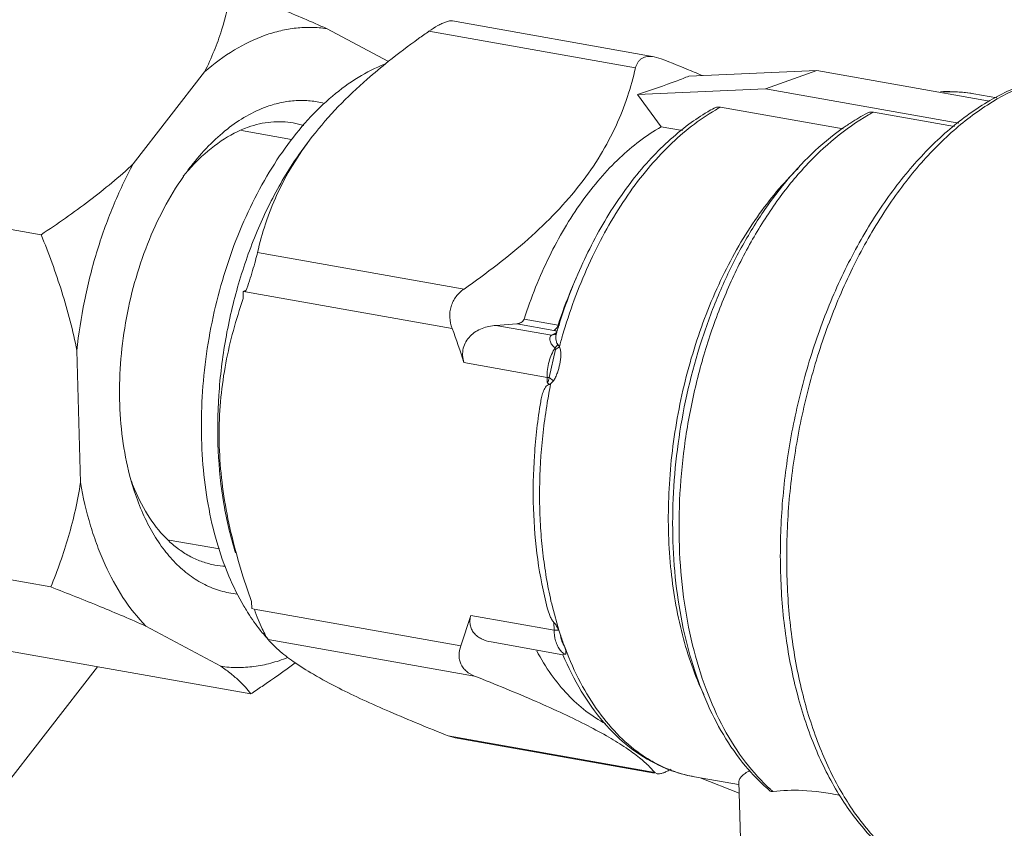
# Model space of a CAD drawing. Extents: x 11.1 to 27.7, y 7.4 to 18.4.
# Drawn here: x 21.3 to 21.5, y 15.9 to 16 of the extents above; entities that cross this region are included whole.
import ezdxf

# ---------------------------------------------------------------- set-up
doc = ezdxf.new("R2010")
doc.units = 0
doc.header["$LTSCALE"] = 1.87
doc.header["$MEASUREMENT"] = 0
doc.layers.get('0').update_dxf_attribs({"linetype": 'CONTINUOUS'})

msp = doc.modelspace()

# ---------------------------------------------------------------- linework, layer by layer
at = {"color": 7, "linetype": 'ByBlock', "lineweight": 0}
for p, q in [((21.37134470343179, 16.02628026045016), (21.41458509046545, 16.01860823317433)), ((21.34438824223687, 16.02463999800587), (21.35762410289647, 16.01755716318307)), ((21.3663319832798, 16.02407402924545), (21.41057898272381, 16.0162234014152)), ((21.41458617944674, 16.01860803995763), (21.4160781382423, 16.0181732727457)), ((21.30298191848559, 15.99568428700077), (21.31825099427105, 16.01537234390818)), ((21.449410354542, 16.01564147995166), (21.42200598910946, 16.01444583506624)), ((21.449410354542, 16.01564147995166), (21.43841204357625, 16.01174173721942)), ((21.48645152960943, 16.00906936239138), (21.449410354542, 16.01564147995166)), ((21.43841204357625, 16.01174173721942), (21.4110076781437, 16.01054609240525)), ((21.4110076781437, 16.01054609240525), (21.4160909322941, 16.00358633170414)), ((21.47987310065984, 16.00438541178163), (21.43841204357625, 16.01174173721942)), ((21.48308799029157, 16.01066427911338), (21.48797366056053, 16.00979742756607)), ((21.4287947045848, 16.00780175596957), (21.45507540177226, 16.00313884154301)), ((21.46156900780704, 16.00672550204814), (21.47889998726603, 16.00365051227865)), ((21.33690095876635, 16.00087518273019), (21.32614913552688, 16.00278285024713)), ((21.4160909322941, 16.00358633170414), (21.42064291055468, 16.00277868625627)), ((21.28323553471449, 15.98049248172249), (21.21112512251112, 15.99328684108371)), ((21.32959451259003, 15.97670446847038), (21.37384151210527, 15.96885384064013)), ((21.32649033341984, 15.96833905692129), (21.32696966985377, 15.96850901836665)), ((21.32649033341984, 15.96833905692129), (21.3265318443036, 15.966823720045)), ((21.3270419038314, 15.9682619448632), (21.32649033341984, 15.96833905692129)), ((21.32696966985377, 15.96850901836665), (21.3270020575893, 15.9683759358764)), ((21.3270419038314, 15.9682619448632), (21.37130417102817, 15.96040860808067)), ((21.39400691920459, 15.96113490274349), (21.38671498764911, 15.96242869081178)), ((21.38513063101769, 15.9614063454182), (21.38065878774462, 15.96106854919357)), ((21.39255367292792, 15.95895803940844), (21.38065878774462, 15.96106854919357)), ((21.39309562575027, 15.95999313753166), (21.38513063101769, 15.9614063454182)), ((21.39320424053732, 15.96004027179083), (21.39309562575027, 15.95999313753166)), ((21.39332903166581, 15.95994019031389), (21.39309562575027, 15.95999313753166)), ((21.39339238743585, 15.96016365262267), (21.39320424053732, 15.96004027179083)), ((21.39377327739653, 15.96061519955079), (21.39339238743585, 15.96016365262267)), ((21.39363471245366, 15.9593693050719), (21.39356984251162, 15.95926840862231)), ((21.39363472078935, 15.95936932167201), (21.39363775989139, 15.95937963297471)), ((21.39366555880154, 15.95945814129418), (21.39363775597292, 15.95937961986561)), ((21.39366167722625, 15.95946010074805), (21.39363775946393, 15.95937961145869)), ((21.3940069887398, 15.96113489041809), (21.39377327739653, 15.96061519955079)), ((21.39419940414575, 15.96121696854433), (21.39416087073702, 15.96109427408775)), ((21.39427371798146, 15.96117572019874), (21.39423115267027, 15.96105550628265)), ((21.39255367292792, 15.95895803940844), (21.39328381952808, 15.95931641000554)), ((21.3932948329512, 15.9590839134624), (21.39255372165956, 15.95895786863394)), ((21.39348940751102, 15.95919365499062), (21.39346603520115, 15.95917749182949)), ((21.39356984251162, 15.95926840862231), (21.39348940751102, 15.95919365499062)), ((21.29165756367246, 15.92737663528562), (21.29088304790653, 15.95565001291548)), ((21.39211416962699, 15.94989525834915), (21.39346396139891, 15.95591132831357)), ((21.39394818788247, 15.95697987793285), (21.39339495703271, 15.95627001794621)), ((21.39346396139891, 15.95591132831357), (21.39339495724644, 15.95627001751874)), ((21.39426188630841, 15.9564489263507), (21.39346396139891, 15.95591132838481)), ((21.39426188637967, 15.95644892627945), (21.39394818738376, 15.95697987814658)), ((21.39164819079357, 15.94993146147329), (21.37380662038962, 15.9530970440129)), ((21.39164819079357, 15.94993146147329), (21.39167737257104, 15.94886619354561)), ((21.39211416962699, 15.94989525834915), (21.39164819079357, 15.94993146147329)), ((21.3929869628728, 15.94916572545424), (21.39211416941326, 15.94989525792168)), ((21.39229975234329, 15.94844277332633), (21.39298695318345, 15.94916572794782)), ((21.39229975234329, 15.94844277332633), (21.39238608964384, 15.94842745477581)), ((21.28530305506639, 15.90501850804404), (21.21319264286302, 15.91781286740525)), ((21.32145309861411, 15.91316877985146), (21.31067226216307, 15.91508159511154)), ((21.32654598296409, 15.90713682201696), (21.32831002628143, 15.90191192135958)), ((21.32831002628143, 15.90191192135958), (21.32835153716519, 15.9003965844833)), ((21.32835153716519, 15.9003965844833), (21.32890425013435, 15.90027776654362)), ((21.32890425013435, 15.90027776654362), (21.37316651733112, 15.89242442976109)), ((21.39276666227887, 15.9007539649873), (21.39415416586107, 15.89575230991112)), ((21.37529087146326, 15.89891507228487), (21.37316651733112, 15.89242442976109)), ((21.37529087146326, 15.89891507228487), (21.39313244193846, 15.89574948974526)), ((21.32173953268186, 15.88802469450432), (21.30569594105923, 15.89661001522678)), ((21.39308619175968, 15.89743783358102), (21.39313244193846, 15.89574948974526)), ((21.32813039687657, 15.88210054339498), (21.25601998474447, 15.89489490268495)), ((21.39313244193846, 15.89574948974526), (21.394129794125, 15.89575701600592)), ((21.39415416586107, 15.89575230991112), (21.39445728018684, 15.89488229736141)), ((21.33186606457575, 15.89378240524341), (21.37611306401975, 15.88593177741316)), ((21.37964222189569, 15.89324769918721), (21.39504018775375, 15.89051567896248)), ((21.39545366258514, 15.89059371193467), (21.39503739758207, 15.89051718850356)), ((21.29527235266755, 15.8879304590437), (21.2706948534196, 15.85624005355796)), ((21.37046702398359, 15.8731260818173), (21.37196017763065, 15.8726911026512)), ((21.37046702398359, 15.8731260818173), (21.4147140234276, 15.86527545398705)), ((21.37196007176044, 15.87269112145991), (21.41468477225742, 15.86511059105447)), ((21.41359615781059, 15.86648988228572), (21.4147140234276, 15.86527545398705)), ((21.415202159842, 15.86501879231861), (21.4147140234276, 15.86527545398705)), ((21.41546043129338, 15.86499745434121), (21.41520060798133, 15.86501922128533)), ((21.42319002937995, 15.86436579204543), (21.43261784081416, 15.86269304048384)), ((21.42444541619918, 15.86414305209067), (21.43279994919212, 15.86083610716952)), ((21.43273152796702, 15.86333379401005), (21.43374333678091, 15.82639813207442))]:
    msp.add_line(p, q, dxfattribs=at)
for centre, radius, start, end in [((21.23931334436911, 15.56972850377984), 0.4820254175554788, 67.66297558079997, 68.48698293569997), ((21.27396030811806, 15.65414472798828), 0.3907757082372511, 67.27007153270003, 67.65776848440004), ((21.47799802456817, 15.98092418817388), 0.03018649183436271, 90.98630266520004, 92.7782921860001), ((21.47800868639675, 15.98201310021146), 0.02909793951326536, 79.94700678669994, 91.04420133079992), ((21.44898604361653, 15.97075031875855), 0.0421959615737533, 118.5883639680998, 120.2650353294998), ((21.48257095380279, 15.9646665081022), 0.04745717022804664, 118.1252079488001, 123.0146778359998), ((21.48250140847259, 15.96745960774491), 0.04449691961650414, 118.0617961802998, 119.6190123444), ((21.33420091661784, 15.98717751499375), 0.01752097360036819, 72.3714150224, 79.92951632970009), ((21.48449970352723, 15.96160525253478), 0.05107503978983766, 122.957891998, 124.2749941739), ((21.34641066273331, 15.96648584459582), 0.04211446844099432, 135.5943049810001, 137.317810191), ((21.34895699821877, 15.96417918673168), 0.04555010986181994, 137.3562474181001, 140.7560153662999), ((21.3605469282455, 15.96014260596645), 0.0571879021301146, 142.2905649994, 145.0000930646999), ((21.48879773954468, 15.93073369863802), 0.09953406040603074, 155.9112888151, 157.5637835898), ((21.26249416900993, 15.9916487754107), 0.06865387160367127, 340.1009246867999, 340.2479301768999), ((21.4938998865408, 15.92869164969025), 0.1050293748876863, 157.5963961893001, 162.0072321574001), ((21.2248197324793, 15.90618895104554), 0.1561968692244823, 17.47645842109997, 20.31149687530002), ((21.50651527701043, 15.92588141667071), 0.1177432079120866, 163.2759617662999, 163.4300484128), ((21.50611290487227, 15.92600301423779), 0.1173228641985278, 162.5964494487999, 163.2762873646), ((21.38904182917763, 15.93311886489288), 0.02845260321751603, 79.44417850659994, 79.95020935570007), ((21.51014031211897, 15.92523923126056), 0.12000750785952, 162.7797871332001, 163.6745318966), ((21.3934711922774, 15.96051670869185), 0.001214835606887532, 261.1274447579, 269.1868297602999), ((21.39271653216343, 15.96034854176796), 0.001390581370330205, 294.5741034248999, 302.5694169856999), ((21.39347067382684, 15.96048464134552), 0.001182764128341209, 269.1898959429, 278.4977356459999), ((21.51106563188026, 15.92496862265218), 0.1209715853803365, 163.6747229572, 164.9163547841), ((21.51415379721904, 15.92420475011986), 0.1241535905557149, 168.7492750584, 170.607099886), ((21.35648666304564, 15.94297506631926), 0.05606814545453071, 195.4912691849999, 197.6018728994999), ((21.34416685814755, 15.94306609083466), 0.04434999399042029, 199.8779379359999, 202.6379154529999), ((21.32352423928556, 15.92701113383814), 0.01755356673550525, 259.9530700144999, 267.4653306779998), ((21.36810110224025, 15.92525195086122), 0.04805183259453615, 210.4787010177999, 212.0558021650001), ((21.36716550231037, 15.92466827926192), 0.0469491013594724, 212.0581022925001, 212.5057316843998), ((21.35974277316612, 15.91915552704437), 0.03769305187670099, 220.4901674275, 222.4463762702999), ((21.46452576213676, 15.9178641031021), 0.0737411387765706, 198.1594919966999, 200.2551794684999), ((21.46107745127182, 15.91660933974871), 0.07007167187783436, 200.2690793862998, 201.5613249878998), ((21.42948751711619, 15.8945132626559), 0.03091517591520236, 237.4908573099001, 240.185671008), ((21.42874621937613, 15.89320728448049), 0.0294134895992509, 240.1737104000999, 247.8136626822998), ((21.42803079208398, 15.89149707773345), 0.02755975084377562, 247.8482759580001, 259.8837393076999), ((21.46515193727776, 15.89011619317687), 0.03829969061502324, 228.0318505679001, 229.0565635817998)]:
    msp.add_arc(centre, radius, start, end, dxfattribs=at)
for points, knots in [([(21.32399535617279, 16.03304849075189), (21.32348321101606, 16.03008965592289), (21.32242340131766, 16.0256171735813), (21.32032175435118, 16.01976263690992), (21.31899067781098, 16.01683350401883), (21.31825099427105, 16.01537234390818)], [0, 0, 0, 0, 0.4831212002, 0.7365098976000001, 1, 1, 1, 1]), ([(21.34438824223687, 16.02463999800587), (21.34116940719426, 16.02609455996572), (21.33440024956637, 16.02897182991815), (21.32756058515569, 16.0316733125), (21.32399535617279, 16.03304849075189)], [0, 0, 0, 0, 0.4803479039, 1, 1, 1, 1]), ([(21.34438824223687, 16.02463999800587), (21.34331778025675, 16.02479567060609), (21.34113949087985, 16.02496913196678), (21.33783636918427, 16.02481167075844), (21.33450617648968, 16.02423739823962), (21.32998025085072, 16.02290093898994), (21.32433822718559, 16.02015109986806), (21.32024468325903, 16.0171039070851), (21.31825099427105, 16.01537234390818)], [0, 0, 0, 0, 0.113523017, 0.2285837458, 0.3461866463, 0.4672984406, 0.7228713844, 1, 1, 1, 1]), ([(21.36988831439146, 16.02605244798708), (21.36961796540022, 16.025956588637), (21.36905020803167, 16.0257148442667), (21.36784510714092, 16.02508344657521), (21.36694234329197, 16.02449922282641), (21.3663319832798, 16.02407402924545)], [0, 0, 0, 0, 0.2109554163, 0.4529316145, 1, 1, 1, 1]), ([(21.37134470556914, 16.02628026137634), (21.37113846946957, 16.02631684402311), (21.37063368713725, 16.02628663197031), (21.37015744737141, 16.02614787623309), (21.36988831439146, 16.02605244798708)], [0, 0, 0, 0, 0.4231373083, 1, 1, 1, 1]), ([(21.3663319832798, 16.02407402924545), (21.36558753322925, 16.02355542486586), (21.36264675561223, 16.02147671055577), (21.35976710023152, 16.0193105379748), (21.35766144280736, 16.01763005867141)], [0, 0, 0, 0, 0.251930399, 1, 1, 1, 1]), ([(21.41057898272381, 16.0162234014152), (21.41067340064311, 16.0166370198767), (21.41090446836586, 16.01723914872922), (21.41143014040144, 16.01788828837316), (21.41191797217181, 16.01826845612231), (21.41249380616939, 16.01853600126281), (21.41338951198046, 16.01873542419389), (21.41410779798207, 16.01869300294029), (21.41458513955332, 16.01860807080676)], [0, 0, 0, 0, 0.2436165463, 0.3600574949, 0.4762202749, 0.5955922567, 0.7215971179, 1, 1, 1, 1]), ([(21.32668917890941, 15.90087919512809), (21.32546188289152, 15.90296382769703), (21.3232390212291, 15.90746444843165), (21.32068932026781, 15.91478535643621), (21.31885257061786, 15.92277408533251), (21.31776130934448, 15.93128489451411), (21.31743395009891, 15.94016525792048), (21.31802690322431, 15.95232606962695), (21.32064201722901, 15.96738211089206), (21.32560056517505, 15.98167115075398), (21.33087953865147, 15.99206221725561), (21.33530813080806, 15.99900522282009), (21.34018477311225, 16.00508720767838), (21.34542589385558, 16.01019956758772), (21.35094036229623, 16.01424615472664), (21.35486930034251, 16.01624574010122), (21.35683574541962, 16.01701939202036)], [0, 0, 0, 0, 0.0552077429, 0.1141535419, 0.1765553647, 0.2419400232, 0.3096910169, 0.3790886827, 0.5195224813, 0.6568397357, 0.7224690379, 0.7851658084, 0.8444440437999999, 0.8999977978, 0.9517739117, 1, 1, 1, 1]), ([(21.35766144280736, 16.01763005867141), (21.35610405401204, 16.01638714067013), (21.35022038985196, 16.01148421669135), (21.34480207350748, 16.00597642733593), (21.34133287279678, 16.00149263704401)], [0, 0, 0, 0, 0.2600661079, 1, 1, 1, 1]), ([(21.41057898272381, 16.0162234014152), (21.41010460957947, 16.0141453046576), (21.40893706048253, 16.00993057973403), (21.40646868301941, 16.00365636342462), (21.40311639230472, 15.99736920337747), (21.39881197108809, 15.99116912898936), (21.39358941467933, 15.98515961563985), (21.38757541566736, 15.97941249113828), (21.38094001693065, 15.97395481337458), (21.37624855502172, 15.97053065295844), (21.37384151210527, 15.96885384064013)], [0, 0, 0, 0, 0.1040672715, 0.2131338434, 0.3285255448, 0.4511211293, 0.580832297, 0.7165704801, 0.8567787065000001, 1, 1, 1, 1]), ([(21.42200598910946, 16.01444583506624), (21.42118278074038, 16.01411618073115), (21.41755449714046, 16.01271205395825), (21.41386895905802, 16.01145928197653), (21.4110076781437, 16.01054609240525)], [0, 0, 0, 0, 0.2279453538, 1, 1, 1, 1]), ([(21.49485826224536, 16.01309046808061), (21.49175600448416, 16.01201602912799), (21.48557325027753, 16.00904870060117), (21.47703279843392, 16.00272499915817), (21.46908921776851, 15.99458676349722), (21.46189551838106, 15.98484157546653), (21.45559216026267, 15.97371973640532), (21.45031395837064, 15.96148300706479), (21.44617893312704, 15.94842168933769), (21.44328297437483, 15.93484843897798), (21.44169491869805, 15.921089496612), (21.4414541692655, 15.90747490963403), (21.44257021663643, 15.89432856865092), (21.44502474098938, 15.88195847575824), (21.44877556337536, 15.87064994184479), (21.45376617289688, 15.86066055376784), (21.45992118226838, 15.85223334878241), (21.4648921757352, 15.84768388867975), (21.46751322018167, 15.84580020147834)], [0, 0, 0, 0, 0.0507351196, 0.1050876131, 0.1634629319, 0.2258259854, 0.2917687903, 0.3605945449, 0.4313991983, 0.5031478229, 0.5747460021, 0.6451086711, 0.7132294798000001, 0.778252908, 0.8395530675, 0.8968150919, 0.9501200014, 1, 1, 1, 1]), ([(21.49565723296163, 16.01306895882999), (21.49266742717708, 16.0120088439176), (21.4866750538302, 16.00907732680938), (21.47835621669631, 16.00284201602184), (21.47054363089735, 15.99477295464664), (21.46341702985605, 15.98506953091851), (21.45713775215255, 15.9739640559296), (21.45185416598365, 15.96172335802351), (21.4476924362258, 15.94864260805406), (21.44475296716747, 15.93503838061172), (21.44310694605335, 15.92124049197169), (21.44279437892827, 15.9075833081922), (21.44382320292338, 15.89439704808325), (21.44617010906571, 15.88199885954459), (21.44978156314912, 15.87068524998804), (21.45458156525147, 15.86072408914675), (21.46046545433234, 15.8523570782165), (21.46521093092431, 15.84782216892721), (21.46770487162648, 15.84594459719107)], [0, 0, 0, 0, 0.0493218555, 0.1028596922, 0.1609113869, 0.2233156963, 0.2895564438, 0.3588539890999999, 0.4302449836, 0.5026497741, 0.5749358841, 0.6459762943, 0.7147109079, 0.7802082504000001, 0.8417371905, 0.8988474958, 0.9514631436, 1, 1, 1, 1]), ([(21.48308799029157, 16.01066427911338), (21.48249766639518, 16.01076901866593), (21.48011933795962, 16.01112055365232), (21.47770092852937, 16.01119556739985), (21.47589938756451, 16.01110090617854)], [0, 0, 0, 0, 0.2494388578, 1, 1, 1, 1]), ([(21.31530427381564, 15.99512200510281), (21.3164860425075, 15.99664918861361), (21.31893620060478, 15.99949262241772), (21.32411888384076, 16.00420370579598), (21.32857927795571, 16.00684530651866), (21.33165031497605, 16.00793422404212)], [0, 0, 0, 0, 0.2758792862, 0.5344870428, 1, 1, 1, 1]), ([(21.33165031497605, 16.00793422404212), (21.33266283047005, 16.00829323826742), (21.33470411168067, 16.00887092428126), (21.33781730869885, 16.00928856132239), (21.34089245791486, 16.00923108341524), (21.34289548642244, 16.00887631197789), (21.34387147940052, 16.00862367330627)], [0, 0, 0, 0, 0.2596037097, 0.5107850156, 0.7563743398999999, 1, 1, 1, 1]), ([(21.42771925181447, 16.00719510903807), (21.4241408360768, 16.00510766855741), (21.41905901509276, 16.00108237265912), (21.41310169041448, 15.99462714051529), (21.4072285981004, 15.98688841963671), (21.40087133615636, 15.9756873942877), (21.39710487404697, 15.96590514085347), (21.39551226288752, 15.96076685820232)], [0, 0, 0, 0, 0.2155228021, 0.3330340271, 0.4567055114, 0.7201403296, 1, 1, 1, 1]), ([(21.46050967979674, 16.00614215839001), (21.45546754240224, 16.00327616276024), (21.44843968179143, 15.99730743965035), (21.44060944580372, 15.98759314413435), (21.43510597268993, 15.97888580663865), (21.43031592744592, 15.96921978352223), (21.42632988061334, 15.9587871231363), (21.42323153955127, 15.94780474307266), (21.42108422426472, 15.93649902490789), (21.4199324830296, 15.92510388745097), (21.41980015367125, 15.91385476660395), (21.42069027165822, 15.90298366090677), (21.42258534560706, 15.89271375146381), (21.42544828703082, 15.88325515723235), (21.42922598356561, 15.87479920306969), (21.43384651171991, 15.8675211793406), (21.43757021530141, 15.86341148956548), (21.43954026815893, 15.86163973446525)], [0, 0, 0, 0, 0.1072568279, 0.1670994088, 0.2306285162, 0.2972759558, 0.366305963, 0.4368657668, 0.5080325142000001, 0.5788563367, 0.6484025471, 0.7157944694, 0.7802584754999999, 0.8411747058, 0.8981325134999999, 0.9510005398, 1, 1, 1, 1]), ([(21.42740930650892, 16.00758711173753), (21.42695088720762, 16.0073367504154), (21.42510171697266, 16.00628299085052), (21.4233277883983, 16.00509849938484), (21.42203570337277, 16.00414509680169)], [0, 0, 0, 0, 0.2454457743, 1, 1, 1, 1]), ([(21.42740983158527, 16.00758741616783), (21.42761514285227, 16.00769945763023), (21.42807455865871, 16.00785519606092), (21.4285582865691, 16.00784370301582), (21.4287947045848, 16.00780175596957)], [0, 0, 0, 0, 0.4934417229999999, 1, 1, 1, 1]), ([(21.46020021910032, 16.00652020716752), (21.46040385247407, 16.00662888892495), (21.4608582160058, 16.00677937844446), (21.46133549687624, 16.00676693327989), (21.46156900780704, 16.00672550204814)], [0, 0, 0, 0, 0.4932293266, 1, 1, 1, 1]), ([(21.32759106566001, 16.00351933880073), (21.32916405976735, 16.00407708552088), (21.33160723812509, 16.00464453439817), (21.33488305463902, 16.00473903937898), (21.33648116648983, 16.00456754174686), (21.33726462579511, 16.0044285497609)], [0, 0, 0, 0, 0.5103810507, 0.7566693079000001, 1, 1, 1, 1]), ([(21.42203570337277, 16.00414509680169), (21.41891945136489, 16.00184567943413), (21.41295106560054, 15.99630731196862), (21.40534744416086, 15.98621909034381), (21.39892184050125, 15.97437104482121), (21.39561757525064, 15.96572390451547), (21.39419940414575, 15.96121696854433)], [0, 0, 0, 0, 0.2237579606, 0.4668127681, 0.727014418, 1, 1, 1, 1]), ([(21.45573600532206, 16.00381081331651), (21.45106520548831, 16.00062798754012), (21.44462417826291, 15.99452297783429), (21.43744721071492, 15.98492930283014), (21.43247322637897, 15.97659061752503), (21.42815469991578, 15.96747579284953), (21.42332790160675, 15.95440605038986), (21.41934797508411, 15.93720140394574), (21.41818747405075, 15.91964468333233), (21.4190811624857, 15.90595366126717), (21.42062941480992, 15.89625411042244), (21.42304614128852, 15.88717379601635), (21.42724373112537, 15.87644768313705), (21.43177785080528, 15.86920929982299), (21.43541712609857, 15.86520047023371)], [0, 0, 0, 0, 0.1105973271, 0.170951171, 0.2343037479, 0.3002002399, 0.3680454392, 0.5066256414, 0.6441061197, 0.7106281753, 0.7747650876000001, 0.8360180301000001, 0.8940559634, 1, 1, 1, 1]), ([(21.3163239545714, 15.99595478496551), (21.31799905487005, 15.99766434623198), (21.32147742888554, 16.00065164019944), (21.32555595085491, 16.00279773491501), (21.32759106566001, 16.00351933880073)], [0, 0, 0, 0, 0.5257189179999999, 1, 1, 1, 1]), ([(21.4160909322941, 16.00358633170414), (21.4128642262358, 16.00176657500695), (21.40826929466325, 15.99823291315855), (21.40286364142209, 15.99253564853978), (21.39751835707155, 15.98568525034299), (21.39169432028316, 15.97573185172613), (21.38820547986438, 15.96701545434784), (21.38671498764911, 15.96242869081178)], [0, 0, 0, 0, 0.2153431781, 0.3327095563, 0.4562568554999999, 0.7196446715000001, 1, 1, 1, 1]), ([(21.34052472720833, 16.00044782728805), (21.33832828002136, 15.99760938869134), (21.33424387434702, 15.99140405826753), (21.32924578067068, 15.98116243042025), (21.32531137157102, 15.96997561112959), (21.322564741257, 15.95819512412522), (21.32109088626771, 15.94618879237607), (21.32093655072421, 15.93433123499199), (21.32210613201627, 15.92299523360057), (21.32380670820749, 15.91576363053978), (21.32489234767285, 15.91234277076643)], [0, 0, 0, 0, 0.1163589268, 0.2399355537, 0.3686398866, 0.4999996753, 0.6313597003, 0.7600644622, 0.8836420627, 1, 1, 1, 1]), ([(21.34133287279678, 16.00149263704401), (21.33980111478087, 15.99951290668016), (21.33702706885531, 15.99550803048124), (21.33369011913335, 15.98923777354678), (21.33123141027095, 15.98298023151082), (21.33006761864034, 15.97877701423759), (21.32959451259003, 15.97670446847038)], [0, 0, 0, 0, 0.2716935241, 0.5274618911, 0.7692552498999999, 1, 1, 1, 1]), ([(21.30298191848559, 15.99568428700077), (21.29999168872148, 15.99288855748784), (21.293575558451, 15.98757796401306), (21.28675779513897, 15.98281368498537), (21.28323553471449, 15.98049248172249)], [0, 0, 0, 0, 0.4924970866, 1, 1, 1, 1]), ([(21.30298191848559, 15.99568428700077), (21.30137121727014, 15.99271329896961), (21.29842962888395, 15.98648019535513), (21.2949361439974, 15.97662229865171), (21.29234615699803, 15.96628382463852), (21.29125934889936, 15.95920956672781), (21.29088304790653, 15.95565001291548)], [0, 0, 0, 0, 0.2410091022, 0.490455444, 0.7447370109999999, 1, 1, 1, 1]), ([(21.42522373025488, 15.88197349785791), (21.42328220350623, 15.88606544461191), (21.42014772301314, 15.89507366482325), (21.41770400760987, 15.90963896017983), (21.41737787826838, 15.9252764387268), (21.41918580022899, 15.94126896792067), (21.42304232461751, 15.95688808090688), (21.42877471249849, 15.97142139156143), (21.43611893489067, 15.98420283276189), (21.44218341532766, 15.99153718471601), (21.44542308307747, 15.99468513708673)], [0, 0, 0, 0, 0.1126458687, 0.2355497108, 0.3659889236, 0.5003742649, 0.6347059998, 0.764989585, 0.8876524379999999, 1, 1, 1, 1]), ([(21.30245540803774, 15.92799973940676), (21.3017469361193, 15.93055319583954), (21.30064751336398, 15.93590140266389), (21.29992914222449, 15.94422455903171), (21.30010749277987, 15.95287520587857), (21.30117802856993, 15.96161842382936), (21.30311143815111, 15.9702185566922), (21.30585596003776, 15.9784436693353), (21.30933681302636, 15.98607045205687), (21.31217346543727, 15.99076282177082), (21.31370128801659, 15.99294416293139)], [0, 0, 0, 0, 0.1172269436, 0.2407976993, 0.3688646692, 0.4992968779, 0.6298236482999999, 0.7581693401999999, 0.8821867340999999, 1, 1, 1, 1]), ([(21.28323553471449, 15.98049248172249), (21.28486691168418, 15.97646593711141), (21.28785675800719, 15.96831368070061), (21.290060194908, 15.95990100636619), (21.29088304790653, 15.95565001291548)], [0, 0, 0, 0, 0.500840057, 1, 1, 1, 1]), ([(21.32959451259003, 15.97670446847038), (21.32945757110917, 15.97610456588461), (21.32912193703071, 15.9747938526889), (21.32832467655295, 15.97203085709142), (21.32762344969079, 15.96988062360574), (21.32710870822029, 15.96844715019422)], [0, 0, 0, 0, 0.2139813501, 0.4703480224, 1, 1, 1, 1]), ([(21.37384151210527, 15.96885384064013), (21.37319998784962, 15.96840693718237), (21.3720313583208, 15.96731396866276), (21.37093080896679, 15.96516314633637), (21.37066640053411, 15.96274380922373), (21.37102527469155, 15.9611593916065), (21.37130469859811, 15.96040852287154)], [0, 0, 0, 0, 0.2469533873, 0.4956758076, 0.7469398382, 1, 1, 1, 1]), ([(21.3265318443036, 15.966823720045), (21.32496695624953, 15.96231427410913), (21.32303210281525, 15.95529806292641), (21.32163795854892, 15.94561741418927), (21.32124982937405, 15.93804014645298), (21.32157990590758, 15.93031023552919), (21.32296165694702, 15.91989133648972), (21.32494121439902, 15.91218864026631), (21.3265446486147, 15.90713643515609)], [0, 0, 0, 0, 0.2354964549, 0.3573288383, 0.4820071583, 0.6092557026, 0.7384888933, 1, 1, 1, 1]), ([(21.38513063101769, 15.9614063454182), (21.38529647577893, 15.96141903174741), (21.38562674531543, 15.96147385912326), (21.38609380807174, 15.96166093321315), (21.38649112237808, 15.96197488947509), (21.38666367671746, 15.96227078930874), (21.38671498764911, 15.96242869081178)], [0, 0, 0, 0, 0.250455512, 0.5006054286, 0.7499963606000001, 1, 1, 1, 1]), ([(21.37380662038962, 15.9530970440129), (21.37365293303399, 15.95358699596609), (21.3734622549397, 15.95460917906335), (21.37360245417381, 15.95616063014989), (21.37418027526834, 15.95760285602142), (21.37543194786699, 15.95922336847024), (21.37765093913958, 15.96058362764285), (21.37965383726862, 15.96099355126245), (21.38065878774462, 15.96106854919357)], [0, 0, 0, 0, 0.1264926479, 0.2528816265, 0.3786681135, 0.5038902857, 0.7517533547, 1, 1, 1, 1]), ([(21.39328381952808, 15.95931641000554), (21.3933875454054, 15.9593572330179), (21.39352782507522, 15.95942147764175), (21.39366502239723, 15.95954284230862), (21.39371521335599, 15.95963297583285), (21.39370130260856, 15.95973185953724), (21.39362287878577, 15.95981501524556), (21.39349550309892, 15.95988635438479), (21.39338995170851, 15.95992268190286), (21.39332903166581, 15.95994019031389)], [0, 0, 0, 0, 0.3135052438, 0.4254595495, 0.5124155779, 0.590963071, 0.6877749392, 0.8217290573999999, 1, 1, 1, 1]), ([(21.39394818738376, 15.95697987814658), (21.39379434763487, 15.95712743849522), (21.39359687368463, 15.95752900549256), (21.39346176092288, 15.95834775235125), (21.39352101432906, 15.95898095332736), (21.393634711385, 15.95936929082288)], [0, 0, 0, 0, 0.2566347522, 0.5128518595, 1, 1, 1, 1]), ([(21.39339495724644, 15.95627001751874), (21.39310323066552, 15.9564288396509), (21.39263525383463, 15.95687101763521), (21.39230962278134, 15.95755564780984), (21.39221457249057, 15.95807598715), (21.39222670866515, 15.95842333969305), (21.39233055316555, 15.9587338529645), (21.39247159708152, 15.95889552938894), (21.39255368717693, 15.95895803691486)], [0, 0, 0, 0, 0.3116362095, 0.580357727, 0.6984275378, 0.805197478, 0.9031953944, 1, 1, 1, 1]), ([(21.39339495724644, 15.95627001751874), (21.39278826607173, 15.95537416757885), (21.39189937763263, 15.95329648789004), (21.39161712600823, 15.95106546973284), (21.39164819079357, 15.94993146147329)], [0, 0, 0, 0, 0.4881606444, 1, 1, 1, 1]), ([(21.39298695318345, 15.94916572794782), (21.39317675439312, 15.949423508378), (21.39349471762173, 15.94999111883916), (21.39397638548018, 15.95119889982791), (21.39439239506959, 15.95276981535958), (21.39463116089617, 15.95436855580587), (21.39458450910879, 15.95561031671555), (21.39441450249403, 15.95620383224973), (21.39426188637967, 15.95644892627945)], [0, 0, 0, 0, 0.1260102796, 0.2542712079, 0.5112833587, 0.7643867658, 0.8863465811, 1, 1, 1, 1]), ([(21.39167737257104, 15.94886619354561), (21.39171772322841, 15.94885925092477), (21.3917800417411, 15.9489101388743), (21.39182437542679, 15.94898220749207), (21.39189339753302, 15.94910977390203), (21.39196588036978, 15.94931774360852), (21.3920466956767, 15.94960318879433), (21.39209238793512, 15.94979742251763), (21.39211416962699, 15.94989525834915)], [0, 0, 0, 0, 0.106569073, 0.1666847509, 0.2280350939, 0.4807905256, 0.7391154867, 1, 1, 1, 1]), ([(21.39229975234329, 15.94844277332633), (21.39218027446029, 15.94846372408664), (21.3919327015287, 15.94855471048592), (21.39174318501445, 15.94874733919969), (21.39167737257104, 15.94886619354561)], [0, 0, 0, 0, 0.4716945814, 1, 1, 1, 1]), ([(21.39026385434086, 15.94468161099713), (21.39033134531873, 15.94509070831611), (21.39045153864499, 15.9456976155772), (21.39067281643665, 15.94648427086622), (21.39087349057409, 15.94704557841625), (21.39112166994393, 15.94756953052398), (21.39143317694197, 15.94803135028245), (21.39184392914203, 15.9483937311235), (21.39221562079089, 15.94845770059878), (21.39238608964384, 15.94842745477581)], [0, 0, 0, 0, 0.2684152589, 0.3998747485, 0.5287258108, 0.653937409, 0.7741376178, 0.8879207828, 1, 1, 1, 1]), ([(21.39026386980105, 15.94468160786235), (21.38963729070036, 15.94088228530623), (21.38874982901553, 15.9332833118966), (21.38852599138759, 15.92196131308754), (21.38942102528617, 15.91101563621736), (21.39079148526034, 15.90395109506903), (21.39167521655195, 15.90055674858808)], [0, 0, 0, 0, 0.259935458, 0.5155321935, 0.7632281038, 1, 1, 1, 1]), ([(21.3916648092821, 15.94446707648254), (21.39104210798073, 15.94070304155108), (21.39014981879947, 15.93317787164854), (21.38991930735843, 15.92376502994887), (21.39028766459433, 15.91638665287155), (21.39083771100205, 15.91101972326352), (21.39164949657368, 15.90581256071136), (21.39236386124523, 15.90241631341126), (21.39276666227887, 15.9007539649873)], [0, 0, 0, 0, 0.2600968348, 0.5157700628999999, 0.640867992, 0.7635453893999999, 0.8833916839, 1, 1, 1, 1]), ([(21.29165756367246, 15.92737663528562), (21.29107502095169, 15.92347340923816), (21.28936251555289, 15.91587358829687), (21.28674798069957, 15.90854981224973), (21.28530305506639, 15.90501850804404)], [0, 0, 0, 0, 0.5084369119, 1, 1, 1, 1]), ([(21.29165756367246, 15.92737663528562), (21.29220209150631, 15.92425131007231), (21.29325840506537, 15.91967276145202), (21.2952108378708, 15.9138408874181), (21.29834462066067, 15.90623132093142), (21.30201664034242, 15.90037736626122), (21.30569594105923, 15.89661001522678)], [0, 0, 0, 0, 0.2780430814, 0.4106108163, 0.5384704127000001, 1, 1, 1, 1]), ([(21.32524912579957, 15.90351216828342), (21.32404625188803, 15.90362868899624), (21.32164083927312, 15.90409148139276), (21.31818629724086, 15.9054632747189), (21.31493090007005, 15.90748729096299), (21.31191890471547, 15.91013239829804), (21.30918476124439, 15.91335931659549), (21.30675925252533, 15.91712511876154), (21.30467083826671, 15.92138165500945), (21.30354766125657, 15.92443164922081), (21.3030435842507, 15.92602000035102)], [0, 0, 0, 0, 0.1083160263, 0.2180251132, 0.3313607002, 0.4501854286, 0.5758629924, 0.7092326151, 0.8506419059, 1, 1, 1, 1]), ([(21.32046193598775, 15.90972674774555), (21.31956584965663, 15.90988572063234), (21.31778206952417, 15.91034936768502), (21.31521776438694, 15.91146177713887), (21.31277848256597, 15.91298075164725), (21.30965405732071, 15.91558636711331), (21.30618722444076, 15.91985210594773), (21.30413393935771, 15.92383795792498), (21.30323377809209, 15.92599550443474)], [0, 0, 0, 0, 0.1105918693, 0.2228894843, 0.3384386111, 0.4585647021, 0.7159131308, 1, 1, 1, 1]), ([(21.28530305506639, 15.90501850804404), (21.28886829402361, 15.90364332587368), (21.29570795800681, 15.90094184208066), (21.30247711584843, 15.89806457276944), (21.30569594105923, 15.89661001522678)], [0, 0, 0, 0, 0.5196535565, 1, 1, 1, 1]), ([(21.39308619175968, 15.89743783358102), (21.3928920087629, 15.89764214079088), (21.39256874140816, 15.89812063047684), (21.39207904949956, 15.89916225636071), (21.39182102961462, 15.89999593961123), (21.39167508553222, 15.90055682439286)], [0, 0, 0, 0, 0.2450564757, 0.4961248516, 1, 1, 1, 1]), ([(21.33107655107597, 15.89468076707165), (21.330764055196, 15.89504664683059), (21.32951218368105, 15.89656901980128), (21.32837203530542, 15.89818238152234), (21.32757155554678, 15.89943858445412)], [0, 0, 0, 0, 0.2441560639, 1, 1, 1, 1]), ([(21.3289124552183, 15.90025555909106), (21.32918701386851, 15.89951210248211), (21.32972483818006, 15.89810499068219), (21.3305214188371, 15.8962161350053), (21.33114947940831, 15.89490843725827), (21.33159034840648, 15.89415640630206), (21.33177813373614, 15.89388671917776), (21.33186606457575, 15.89378240524341)], [0, 0, 0, 0, 0.3333355119, 0.6334245511, 0.8622029789, 0.9426181701, 1, 1, 1, 1]), ([(21.37964221185013, 15.89324766384964), (21.37893455148458, 15.89337310843817), (21.37789588163098, 15.89368139715275), (21.37669361109415, 15.89441109419636), (21.37595309961497, 15.8951086604855), (21.37541080210885, 15.89595097899785), (21.37511171690696, 15.89690593116182), (21.37506824500194, 15.89791746397221), (21.3751951396419, 15.89858659256767), (21.37529087146326, 15.89891507228487)], [0, 0, 0, 0, 0.2632878953, 0.3897084589, 0.5124879926, 0.6327304389, 0.7526614729000001, 0.8746575122, 1, 1, 1, 1]), ([(21.39308619175968, 15.89743783358102), (21.39320330786776, 15.89731461126952), (21.39341148040904, 15.89704452303533), (21.39377253138913, 15.89648993696136), (21.39399818683569, 15.89605104914682), (21.394129794125, 15.89575701600592)], [0, 0, 0, 0, 0.2569001158, 0.5131845659000001, 1, 1, 1, 1]), ([(21.39313244193846, 15.89574948974526), (21.39314044867604, 15.89545720681138), (21.39317995735888, 15.8948831408321), (21.39333193347855, 15.89392179121475), (21.39361716129559, 15.89291414660546), (21.39408843513577, 15.89192533100629), (21.39469242569388, 15.89113136782282), (21.39519313145306, 15.89073875099062), (21.39545366258514, 15.89059371193467)], [0, 0, 0, 0, 0.1490442723, 0.2928755355, 0.4955593423, 0.6806544843000001, 0.8480043583, 1, 1, 1, 1]), ([(21.39445747525592, 15.89488170289233), (21.39449034140226, 15.89463849621644), (21.39465092257583, 15.89375113783701), (21.3949794092038, 15.89288153687022), (21.39534477215084, 15.89233478312584)], [0, 0, 0, 0, 0.27177662, 1, 1, 1, 1]), ([(21.33186606457575, 15.89378240524341), (21.33254481695874, 15.89297718925329), (21.3342535917506, 15.8912821481648), (21.3375098814087, 15.88878407567457), (21.34186012782713, 15.88606059830677), (21.34519900451521, 15.88427727464163), (21.34705750678902, 15.88333676941567)], [0, 0, 0, 0, 0.1704145955, 0.3878492056, 0.6629458639, 1, 1, 1, 1]), ([(21.37316705829514, 15.89242434255709), (21.37293368657724, 15.89178491846436), (21.3727169861405, 15.89077326211498), (21.37283816891863, 15.88944029971709), (21.37313851473125, 15.88850776781476), (21.37364289887471, 15.8876667367013), (21.37456968671243, 15.88669307721383), (21.37547567789299, 15.88618342535047), (21.37611306401975, 15.88593177741316)], [0, 0, 0, 0, 0.2553926788, 0.378134862, 0.4989004072, 0.6197827646, 0.7428871940999999, 1, 1, 1, 1]), ([(21.39534482936064, 15.89233469756048), (21.39541111700886, 15.89215521940897), (21.39550593568182, 15.89188848817244), (21.39560660200975, 15.89153235666621), (21.39566003447787, 15.89127885692636), (21.39568442594884, 15.89104101194264), (21.39567194452052, 15.8908317958032), (21.39561665070303, 15.89068023212138), (21.39553145011798, 15.89060678469728), (21.39547940222705, 15.89059409195601), (21.39545366258514, 15.89059371193467)], [0, 0, 0, 0, 0.3034799248, 0.4486836359, 0.5866864315, 0.7141059833, 0.8263344939, 0.918701942, 0.9591679784999999, 1, 1, 1, 1]), ([(21.32173953268186, 15.88802469450432), (21.32290164100459, 15.88785569422654), (21.32527108945141, 15.88768026849607), (21.32886417711912, 15.88791012783074), (21.33248361043951, 15.88863046747224), (21.33485116504921, 15.88941727864554), (21.33602704960862, 15.88988347613016)], [0, 0, 0, 0, 0.2418898772, 0.4875344274, 0.7394490681, 1, 1, 1, 1]), ([(21.3894039315216, 15.89134557233012), (21.39034040933355, 15.88959892663769), (21.39235165446675, 15.8863080956473), (21.39588995714944, 15.88194126208818), (21.39981198299653, 15.87835800004536), (21.40271119807707, 15.87648986058993), (21.4041940169818, 15.87571912608622)], [0, 0, 0, 0, 0.2724830682, 0.5286897586, 0.7702340847, 1, 1, 1, 1]), ([(21.39503748977322, 15.890517207526), (21.39616243943258, 15.88783131030755), (21.3986838216795, 15.88276037372176), (21.40345353335945, 15.87603320952066), (21.40902945119387, 15.87059395053782), (21.41331087484986, 15.86789075565133), (21.41551907477029, 15.86683743552621)], [0, 0, 0, 0, 0.2732929083, 0.5293893662, 0.7703868557, 1, 1, 1, 1]), ([(21.39590906137936, 15.89085822011048), (21.39687471683656, 15.88841510587333), (21.39901387113989, 15.88379048183848), (21.40298965960488, 15.87755755305946), (21.40756266492926, 15.8723686452107), (21.41106283331824, 15.86959552611259), (21.41287264491253, 15.8684423186534)], [0, 0, 0, 0, 0.2761288304, 0.5339569859000001, 0.7744329856000001, 1, 1, 1, 1]), ([(21.32173953268186, 15.88802469450432), (21.32249033957608, 15.88750602628912), (21.32385384674136, 15.88650506290242), (21.3260687931449, 15.88460624367015), (21.32743077381276, 15.88310985855928), (21.32813039687657, 15.88210054339498)], [0, 0, 0, 0, 0.3127973611, 0.5790412744, 1, 1, 1, 1]), ([(21.32813039687657, 15.88210054339498), (21.32894687315407, 15.88263860901367), (21.33217760776631, 15.88479759417566), (21.33534843116641, 15.88704733618521), (21.33767255882673, 15.88879505311891)], [0, 0, 0, 0, 0.2516438278, 1, 1, 1, 1]), ([(21.37611306401975, 15.88593177741316), (21.38052842802819, 15.88418853695132), (21.38691979100983, 15.881581512471), (21.39499114469598, 15.8779573637227), (21.40020618196856, 15.8754161990638), (21.40468049174684, 15.87299622694362), (21.40836660021753, 15.87072305605558), (21.41128431722196, 15.86860919960333), (21.41290961071542, 15.86717793963444), (21.41359615781059, 15.86648988228572)], [0, 0, 0, 0, 0.3355700145, 0.4878087820000001, 0.6253779095, 0.7455690641, 0.8472595435, 0.9312893809999999, 1, 1, 1, 1]), ([(21.34705750678902, 15.88333676941567), (21.3487465394936, 15.88248202518868), (21.35232534259087, 15.8807618563824), (21.36010409929476, 15.87729505399535), (21.36623878927999, 15.87479544132863), (21.37046702398359, 15.8731260818173)], [0, 0, 0, 0, 0.2222956489, 0.4661773115, 1, 1, 1, 1]), ([(21.41551907477029, 15.86683743552621), (21.41673882408018, 15.8662556103148), (21.41924796200246, 15.86525375322961), (21.42186999568709, 15.86459997018656), (21.42319078279684, 15.86436565838963)], [0, 0, 0, 0, 0.501856796, 1, 1, 1, 1]), ([(21.41821014409771, 15.86596596950529), (21.41794112418373, 15.86581803697228), (21.41742849691145, 15.86555494244166), (21.41668960355088, 15.86524427064987), (21.4160435580102, 15.86505218845722), (21.41563991421832, 15.86499707731216), (21.41546043129338, 15.86499745434121)], [0, 0, 0, 0, 0.3133515853, 0.5876632726, 0.8168098662000001, 1, 1, 1, 1]), ([(21.4351115434152, 15.86573377504136), (21.43475017197467, 15.86553906383344), (21.43411863656641, 15.86515477113574), (21.43344127795123, 15.86460057712353), (21.43306184602143, 15.86416588379276), (21.432827080037, 15.86380918852408), (21.4327265905394, 15.86351433257358), (21.43273151001326, 15.86333383996314)], [0, 0, 0, 0, 0.352151836, 0.6325513835000001, 0.7469161634, 0.8451010977, 1, 1, 1, 1]), ([(21.43541712609857, 15.86520047023371), (21.43572392750053, 15.86486251434881), (21.43695291829677, 15.8635492153836), (21.43826336460836, 15.86231162452061), (21.43928487251583, 15.86144104215262)], [0, 0, 0, 0, 0.2537769658, 1, 1, 1, 1]), ([(21.44005362747457, 15.86118625814869), (21.43992629546098, 15.86116833573241), (21.43963967173877, 15.86119434681814), (21.43939749740433, 15.86134521229801), (21.43928488997089, 15.86144109280789)], [0, 0, 0, 0, 0.4650796545000001, 1, 1, 1, 1]), ([(21.4543675149898, 15.86040322047188), (21.45170960085008, 15.860933976415), (21.44694355743762, 15.8616101094008), (21.44211800926627, 15.86147682678307), (21.44005362747457, 15.86118625814869)], [0, 0, 0, 0, 0.5652390789, 1, 1, 1, 1])]:
    msp.add_open_spline(points, degree=3, knots=knots, dxfattribs=at)

doc.saveas('drawing.dxf')
